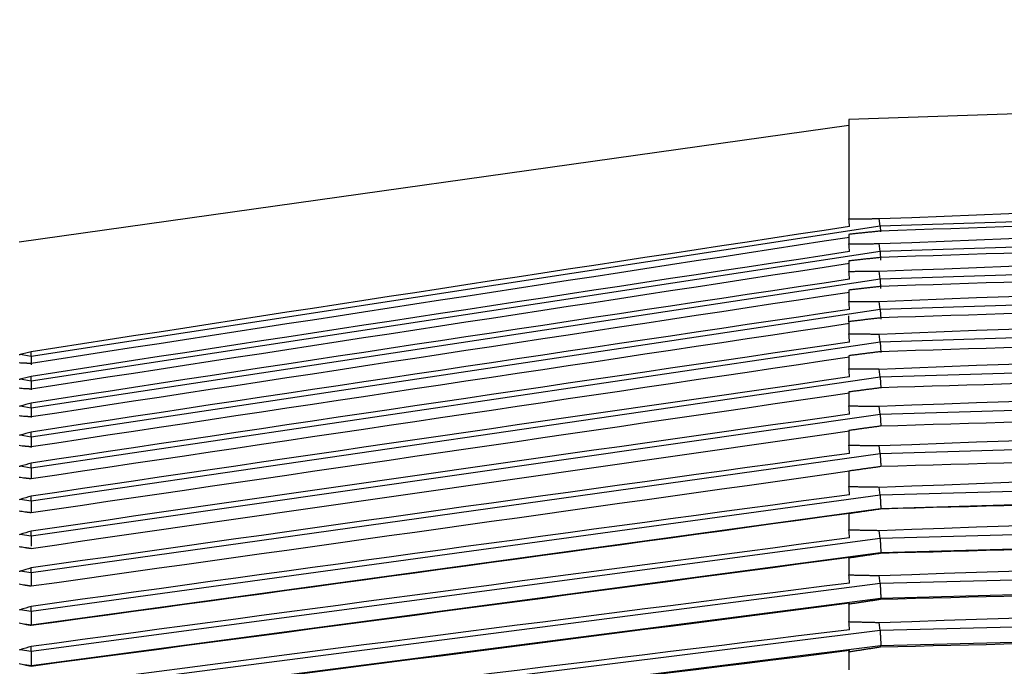
# Model space of a CAD drawing. Units: inches. Extents: x 0 to 17, y 0 to 11.
# Drawn here: x 3.3 to 4.1, y 8.6 to 9.1 of the extents above; entities that cross this region are included whole.
import ezdxf

# ---------------------------------------------------------------- set-up
doc = ezdxf.new("R2010")
doc.units = ezdxf.units.IN
doc.header["$MEASUREMENT"] = 0
doc.layers.add('geom', color=7, linetype='CONTINUOUS')

msp = doc.modelspace()

# ---------------------------------------------------------------- linework, layer by layer
at = {"layer": 'geom', "color": 7, "linetype": 'Continuous'}
for p, q in [((6.11594, 9.06441), (3.94533, 8.98861)), ((3.94533, 8.98861), (3.94533, 8.91337)), ((3.94533, 8.98419), (3.31594, 8.89573)), ((5.2094, 8.94655), (3.96901, 8.90782)), ((5.76193, 8.94449), (3.96901, 8.88873)), ((6.11594, 8.934), (3.96901, 8.86768)), ((3.96901, 8.90782), (3.96848, 8.91359)), ((3.96901, 8.90782), (3.32513, 8.809)), ((6.11594, 8.91041), (3.96901, 8.84474)), ((3.96901, 8.90782), (3.96938, 8.90353)), ((3.94533, 8.90166), (3.94533, 8.89447)), ((3.96901, 8.88873), (3.96848, 8.89461)), ((3.96901, 8.88873), (3.32513, 8.79032)), ((3.94533, 8.8815), (3.94533, 8.87359)), ((3.96901, 8.88873), (3.9695, 8.88218)), ((6.11594, 8.88481), (3.96901, 8.81995)), ((3.96901, 8.86768), (3.32513, 8.76995)), ((3.96901, 8.86768), (3.96848, 8.87366)), ((3.96901, 8.86768), (3.96947, 8.86069)), ((3.94533, 8.85941), (3.94533, 8.8508)), ((6.11594, 8.85726), (3.96901, 8.7934)), ((3.96901, 8.84474), (3.32513, 8.74795)), ((3.96901, 8.84474), (3.96848, 8.85079)), ((3.96901, 8.84474), (3.96954, 8.83732)), ((3.94533, 8.83544), (3.94533, 8.83993)), ((3.94533, 8.83544), (3.94533, 8.82615)), ((3.96901, 8.81995), (3.96848, 8.82606)), ((6.11594, 8.82783), (3.96901, 8.76515)), ((3.96901, 8.81995), (3.32513, 8.72438)), ((3.96901, 8.81995), (3.96954, 8.8121)), ((3.32513, 8.809), (3.31674, 8.81048)), ((3.32513, 8.809), (3.32507, 8.80281)), ((3.32513, 8.809), (3.32517, 8.81259)), ((3.94533, 8.80965), (3.94533, 8.79972)), ((3.96901, 8.7934), (3.96848, 8.79955)), ((3.32513, 8.79032), (3.31674, 8.79179)), ((3.32513, 8.79032), (3.32517, 8.79397)), ((3.96901, 8.7934), (3.32513, 8.6993)), ((6.11594, 8.79662), (3.96901, 8.73528)), ((3.96901, 8.7934), (3.96954, 8.78512)), ((3.32513, 8.79032), (3.32507, 8.78369)), ((3.94533, 8.78213), (3.94533, 8.77157)), ((3.32513, 8.76995), (3.31674, 8.77141)), ((3.32513, 8.76995), (3.32507, 8.76288)), ((3.32513, 8.76995), (3.32517, 8.77366)), ((3.96901, 8.76515), (3.96848, 8.77133)), ((3.96901, 8.76515), (3.32513, 8.67278)), ((3.96901, 8.76515), (3.96954, 8.75644)), ((6.11594, 8.7637), (3.96901, 8.70388)), ((3.32513, 8.74795), (3.31674, 8.7494)), ((3.32513, 8.74795), (3.32517, 8.7517)), ((3.94533, 8.75294), (3.94533, 8.74179)), ((6.11594, 8.75341), (3.96946, 8.69361)), ((3.96901, 8.73528), (3.96848, 8.74147)), ((3.96901, 8.73528), (3.32513, 8.64489)), ((3.32513, 8.72438), (3.31674, 8.72581)), ((3.32513, 8.72438), (3.32517, 8.72817)), ((6.11594, 8.72917), (3.96901, 8.67102)), ((3.32513, 8.72438), (3.32507, 8.71643)), ((3.94533, 8.72216), (3.94533, 8.71045)), ((6.11594, 8.71841), (3.96946, 8.66028)), ((3.96901, 8.70388), (3.96848, 8.71006)), ((3.96901, 8.70388), (3.32513, 8.61571)), ((3.32513, 8.6993), (3.32517, 8.70311)), ((3.32513, 8.6993), (3.31674, 8.7007)), ((3.32513, 8.6993), (3.32507, 8.69092)), ((3.96946, 8.69361), (3.32508, 8.60537)), ((3.94533, 8.68988), (3.94533, 8.67764)), ((6.11594, 8.69311), (3.96901, 8.6368)), ((3.96926, 8.69332), (3.96946, 8.69361)), ((6.11594, 8.68191), (3.96946, 8.62562)), ((3.32513, 8.67278), (3.31674, 8.67416)), ((3.32513, 8.67278), (3.32507, 8.66532)), ((3.32513, 8.67278), (3.32517, 8.6766)), ((3.96901, 8.67102), (3.96848, 8.67718)), ((3.96901, 8.67102), (3.32513, 8.58533)), ((3.96946, 8.66028), (3.32508, 8.57452)), ((3.96926, 8.65972), (3.96946, 8.66028)), ((3.94533, 8.65619), (3.94533, 8.64345)), ((6.11594, 8.65563), (3.96901, 8.60132)), ((3.32513, 8.64489), (3.31674, 8.64624)), ((3.32513, 8.64489), (3.32517, 8.64872)), ((3.96901, 8.6368), (3.96848, 8.64292)), ((6.11594, 8.64403), (3.96946, 8.58972)), ((3.96901, 8.6368), (3.32513, 8.55382)), ((3.96946, 8.62562), (3.32508, 8.54257)), ((3.94533, 8.62118), (3.94533, 8.60798)), ((3.96926, 8.62478), (3.96946, 8.62562)), ((3.32513, 8.61571), (3.31674, 8.61703)), ((3.32513, 8.61571), (3.32517, 8.61954)), ((3.32508, 8.60537), (3.32032, 8.60612)), ((3.32508, 8.60528), (3.32508, 8.60537)), ((3.96901, 8.60132), (3.96848, 8.60737)), ((3.96901, 8.60132), (3.32513, 8.52127)), ((3.32513, 8.58533), (3.31674, 8.58661)), ((3.96946, 8.58972), (3.32508, 8.50961)), ((3.32513, 8.58533), (3.32517, 8.58914)), ((3.94533, 8.58494), (3.94533, 8.57132)), ((3.96926, 8.58862), (3.96946, 8.58972)), ((3.32508, 8.57452), (3.32032, 8.57524)), ((3.32508, 8.57433), (3.32508, 8.57452))]:
    msp.add_line(p, q, dxfattribs=at)
for points, knots in [([(3.96848, 8.91359), (4.49254, 8.93411), (5.0166, 8.95442), (5.73242, 8.98194), (5.92418, 8.98929), (6.11594, 8.99662)], [0, 0, 0, 0, 0.732116, 0.732116, 1, 1, 1, 1]), ([(3.96848, 8.89461), (4.49254, 8.91514), (5.0166, 8.93546), (5.72537, 8.96271), (5.91007, 8.9698), (6.09478, 8.97686)], [0, 0, 0, 0, 0.7394, 0.7394, 1, 1, 1, 1]), ([(6.09478, 8.97686), (5.52887, 8.9575), (4.96296, 8.93813), (4.25446, 8.91386), (4.11186, 8.90898), (3.96926, 8.90409)], [0, 0, 0, 0, 0.798735, 0.798735, 1, 1, 1, 1]), ([(3.96848, 8.87366), (4.49254, 8.89414), (5.0166, 8.91441), (5.72537, 8.94159), (5.91007, 8.94866), (6.09478, 8.9557)], [0, 0, 0, 0, 0.7394, 0.7394, 1, 1, 1, 1]), ([(6.09478, 8.9557), (5.52887, 8.93665), (4.96296, 8.91759), (4.25446, 8.89371), (4.11186, 8.8889), (3.96926, 8.88409)], [0, 0, 0, 0, 0.798735, 0.798735, 1, 1, 1, 1]), ([(3.96848, 8.85079), (4.49254, 8.87117), (5.0166, 8.89133), (5.72537, 8.91837), (5.91007, 8.9254), (6.09478, 8.93241)], [0, 0, 0, 0, 0.7394, 0.7394, 1, 1, 1, 1]), ([(6.09478, 8.93241), (5.52887, 8.91371), (4.96296, 8.895), (4.25446, 8.87157), (4.11186, 8.86686), (3.96926, 8.86214)], [0, 0, 0, 0, 0.798735, 0.798735, 1, 1, 1, 1]), ([(3.96848, 8.82606), (4.49254, 8.84629), (5.0166, 8.86629), (5.72537, 8.89311), (5.91007, 8.90008), (6.09478, 8.90703)], [0, 0, 0, 0, 0.7394, 0.7394, 1, 1, 1, 1]), ([(6.09478, 8.90703), (5.52887, 8.88874), (4.96296, 8.87045), (4.25446, 8.84753), (4.11186, 8.84292), (3.96926, 8.83831)], [0, 0, 0, 0, 0.798735, 0.798735, 1, 1, 1, 1]), ([(3.96848, 8.79955), (4.49254, 8.81957), (5.0166, 8.83935), (5.72537, 8.86588), (5.91007, 8.87278), (6.09478, 8.87965)], [0, 0, 0, 0, 0.7394, 0.7394, 1, 1, 1, 1]), ([(6.09478, 8.87965), (5.52887, 8.86182), (4.96296, 8.84398), (4.25446, 8.82165), (4.11186, 8.81715), (3.96926, 8.81266)], [0, 0, 0, 0, 0.798735, 0.798735, 1, 1, 1, 1]), ([(3.96848, 8.77133), (4.49254, 8.79107), (5.0166, 8.81059), (5.72537, 8.83676), (5.91007, 8.84355), (6.09478, 8.85033)], [0, 0, 0, 0, 0.7394, 0.7394, 1, 1, 1, 1]), ([(6.09478, 8.85033), (5.5264, 8.83293), (4.95801, 8.81553), (4.2495, 8.79384), (4.10938, 8.78954), (3.96926, 8.78525)], [0, 0, 0, 0, 0.802231, 0.802231, 1, 1, 1, 1]), ([(3.96848, 8.74147), (4.49254, 8.76089), (5.0166, 8.78009), (5.72537, 8.80582), (5.91007, 8.8125), (6.09478, 8.81916)], [0, 0, 0, 0, 0.7394, 0.7394, 1, 1, 1, 1]), ([(6.09478, 8.81916), (5.52887, 8.8024), (4.96296, 8.78563), (4.25446, 8.76463), (4.11186, 8.7604), (3.96926, 8.75618)], [0, 0, 0, 0, 0.798735, 0.798735, 1, 1, 1, 1]), ([(3.96848, 8.71006), (4.49254, 8.7291), (5.0166, 8.74792), (5.72537, 8.77314), (5.91007, 8.7797), (6.09478, 8.78623)], [0, 0, 0, 0, 0.7394, 0.7394, 1, 1, 1, 1]), ([(6.09478, 8.78623), (5.52887, 8.77006), (4.96296, 8.75389), (4.25446, 8.73365), (4.11186, 8.72958), (3.96926, 8.7255)], [0, 0, 0, 0, 0.798735, 0.798735, 1, 1, 1, 1]), ([(3.96848, 8.67718), (4.49254, 8.69579), (5.0166, 8.71419), (5.72537, 8.73883), (5.91007, 8.74523), (6.09478, 8.75162)], [0, 0, 0, 0, 0.7394, 0.7394, 1, 1, 1, 1]), ([(6.09478, 8.75162), (5.52887, 8.73609), (4.96296, 8.72057), (4.25446, 8.70114), (4.11186, 8.69723), (3.96926, 8.69332)], [0, 0, 0, 0, 0.798735, 0.798735, 1, 1, 1, 1]), ([(3.96848, 8.64292), (4.49254, 8.66105), (5.0166, 8.67897), (5.72537, 8.70297), (5.91007, 8.70921), (6.09478, 8.71542)], [0, 0, 0, 0, 0.7394, 0.7394, 1, 1, 1, 1]), ([(6.09478, 8.71542), (5.52887, 8.70059), (4.96296, 8.68575), (4.25446, 8.66719), (4.11186, 8.66345), (3.96926, 8.65972)], [0, 0, 0, 0, 0.798735, 0.798735, 1, 1, 1, 1]), ([(3.96848, 8.60737), (4.49254, 8.62498), (5.0166, 8.64237), (5.72537, 8.66566), (5.91007, 8.67171), (6.09478, 8.67774)], [0, 0, 0, 0, 0.7394, 0.7394, 1, 1, 1, 1]), ([(6.09478, 8.67774), (5.52887, 8.66364), (4.96296, 8.64954), (4.25446, 8.63189), (4.11186, 8.62834), (3.96926, 8.62478)], [0, 0, 0, 0, 0.798735, 0.798735, 1, 1, 1, 1]), ([(6.09478, 8.63869), (5.52887, 8.62535), (4.96296, 8.61201), (4.25446, 8.59533), (4.11186, 8.59197), (3.96926, 8.58862)], [0, 0, 0, 0, 0.798735, 0.798735, 1, 1, 1, 1])]:
    msp.add_open_spline(points, degree=3, knots=knots, dxfattribs=at)
for points, weights in [([(3.94533, 8.91337), (3.95691, 8.91348), (3.96848, 8.91359)], [0.500000146431, 0.499999853569, 0.500000146431]), ([(3.96926, 8.90409), (3.95732, 8.90288), (3.94533, 8.90166)], [0.500000904385, 0.499999095615, 0.500000904385]), ([(3.94533, 8.89447), (3.95691, 8.89454), (3.96848, 8.89461)], [0.500000125902, 0.499999874098, 0.500000125902]), ([(3.96926, 8.88409), (3.95732, 8.8828), (3.94533, 8.8815)], [0.500000904379, 0.499999095621, 0.500000904379]), ([(3.94533, 8.87359), (3.95691, 8.87363), (3.96848, 8.87366)], [0.50000012611, 0.49999987389, 0.50000012611]), ([(3.96926, 8.86214), (3.95732, 8.86078), (3.94533, 8.85941)], [0.500000904277, 0.499999095723, 0.500000904277]), ([(3.94533, 8.8508), (3.95691, 8.85079), (3.96848, 8.85079)], [0.500000139904, 0.499999860096, 0.500000139904]), ([(3.96926, 8.83831), (3.95732, 8.83688), (3.94533, 8.83544)], [0.500000904456, 0.499999095544, 0.500000904456]), ([(3.94533, 8.82615), (3.95691, 8.82611), (3.96848, 8.82606)], [0.500000131878, 0.499999868122, 0.500000131878]), ([(3.96926, 8.81266), (3.95732, 8.81116), (3.94533, 8.80965)], [0.500000904303, 0.499999095697, 0.500000904303]), ([(3.32032, 8.80415), (3.3227, 8.80406), (3.32508, 8.80398)], [0.500000013476, 0.499999986524, 0.500000013476]), ([(3.94533, 8.79972), (3.95691, 8.79964), (3.96848, 8.79955)], [0.500000117283, 0.499999882717, 0.500000117283]), ([(3.32032, 8.78481), (3.3227, 8.78468), (3.32508, 8.78455)], [0.500000013772, 0.499999986228, 0.500000013772]), ([(3.96926, 8.78525), (3.95732, 8.78369), (3.94533, 8.78213)], [0.500000904347, 0.499999095653, 0.500000904347]), ([(3.94533, 8.77157), (3.95691, 8.77145), (3.96848, 8.77133)], [0.500000131946, 0.499999868054, 0.500000131946]), ([(3.32032, 8.7638), (3.3227, 8.76363), (3.32508, 8.76345)], [0.500000014075, 0.499999985925, 0.500000014075]), ([(3.96926, 8.75618), (3.95732, 8.75456), (3.94533, 8.75294)], [0.500000904407, 0.499999095593, 0.500000904407]), ([(3.32513, 8.74795), (3.32503, 8.73827), (3.32508, 8.74035)], [1, 0.707106781187, 1]), ([(3.32032, 8.74117), (3.3227, 8.74096), (3.32508, 8.74074)], [0.500000013595, 0.499999986405, 0.500000013595]), ([(3.94533, 8.74179), (3.95691, 8.74163), (3.96848, 8.74147)], [0.500000124853, 0.499999875147, 0.500000124853]), ([(3.96901, 8.73528), (3.96983, 8.72552), (3.96946, 8.72551)], [1, 0.707106781187, 1]), ([(3.96926, 8.7255), (3.95732, 8.72383), (3.94533, 8.72216)], [0.500000904561, 0.499999095439, 0.500000904561]), ([(3.32032, 8.71699), (3.3227, 8.71673), (3.32508, 8.71648)], [0.500000014072, 0.499999985928, 0.500000014072]), ([(3.94533, 8.71045), (3.95691, 8.71025), (3.96848, 8.71006)], [0.500000124469, 0.499999875531, 0.500000124469]), ([(3.96901, 8.70388), (3.96983, 8.69413), (3.96946, 8.69361)], [1, 0.707106781187, 1]), ([(3.32032, 8.69132), (3.3227, 8.69103), (3.32508, 8.69073)], [0.500000014391, 0.499999985609, 0.500000014391]), ([(3.96926, 8.69332), (3.95732, 8.6916), (3.94533, 8.68988)], [0.500000904558, 0.499999095442, 0.500000904558]), ([(3.94533, 8.67764), (3.95691, 8.67741), (3.96848, 8.67718)], [0.50000013196, 0.49999986804, 0.50000013196]), ([(3.96901, 8.67102), (3.96983, 8.66131), (3.96946, 8.66028)], [1, 0.707106781187, 1]), ([(3.32032, 8.66424), (3.3227, 8.6639), (3.32508, 8.66356)], [0.500000013924, 0.499999986076, 0.500000013924]), ([(3.96926, 8.65972), (3.95732, 8.65796), (3.94533, 8.65619)], [0.500000904489, 0.499999095511, 0.500000904489]), ([(3.32513, 8.64489), (3.32503, 8.635), (3.32508, 8.63505)], [1, 0.707106781187, 1]), ([(3.94533, 8.64345), (3.95691, 8.64318), (3.96848, 8.64292)], [0.500000132691, 0.499999867309, 0.500000132691]), ([(3.32032, 8.63581), (3.3227, 8.63543), (3.32508, 8.63505)], [0.500000013211, 0.499999986789, 0.500000013211]), ([(3.96901, 8.6368), (3.96983, 8.62716), (3.96946, 8.62562)], [1, 0.707106781187, 1]), ([(3.96926, 8.62478), (3.95732, 8.62298), (3.94533, 8.62118)], [0.500000904408, 0.499999095592, 0.500000904408]), ([(3.32513, 8.61571), (3.32503, 8.60584), (3.32508, 8.60537)], [1, 0.707106781187, 1]), ([(3.32032, 8.60612), (3.3227, 8.6057), (3.32508, 8.60528)], [0.500000013571, 0.499999986429, 0.500000013571]), ([(3.94533, 8.60798), (3.95691, 8.60767), (3.96848, 8.60737)], [0.500000139758, 0.499999860242, 0.500000139758]), ([(3.96901, 8.60132), (3.96983, 8.59177), (3.96946, 8.58972)], [1, 0.707106781187, 1]), ([(3.32513, 8.58533), (3.32503, 8.5755), (3.32508, 8.57452)], [1, 0.707106781187, 1]), ([(3.96926, 8.58862), (3.95732, 8.58678), (3.94533, 8.58494)], [0.500000904572, 0.499999095428, 0.500000904572]), ([(3.32032, 8.57524), (3.3227, 8.57479), (3.32508, 8.57433)], [0.500000013227, 0.499999986773, 0.500000013227])]:
    msp.add_rational_spline(points, weights, degree=2, dxfattribs=at)
for points in [[(3.94594, 8.90754), (3.94574, 8.90948), (3.94553, 8.91143), (3.94533, 8.91337)], [(3.94594, 8.90754), (3.73896, 8.87628), (3.53202, 8.8447), (3.32517, 8.81259)], [(3.32508, 8.80398), (3.53201, 8.83601), (3.73896, 8.86787), (3.94594, 8.89959)], [(3.94594, 8.88853), (3.94574, 8.89051), (3.94553, 8.89249), (3.94533, 8.89447)], [(3.94594, 8.88853), (3.73896, 8.8574), (3.53202, 8.82596), (3.32517, 8.79397)], [(3.32508, 8.78455), (3.53201, 8.81642), (3.73896, 8.84814), (3.94594, 8.87973)], [(3.94594, 8.86756), (3.73896, 8.83666), (3.53202, 8.80543), (3.32517, 8.77366)], [(3.94594, 8.86756), (3.94574, 8.86957), (3.94553, 8.87158), (3.94533, 8.87359)], [(3.32508, 8.76345), (3.53201, 8.79507), (3.73896, 8.82655), (3.94594, 8.85793)], [(3.94594, 8.84469), (3.73896, 8.8141), (3.53202, 8.78318), (3.32517, 8.7517)], [(3.94594, 8.84469), (3.94574, 8.84672), (3.94553, 8.84876), (3.94533, 8.8508)], [(3.32508, 8.74074), (3.53201, 8.77201), (3.73896, 8.80318), (3.94594, 8.83426)], [(3.94594, 8.81998), (3.94574, 8.82204), (3.94553, 8.82409), (3.94533, 8.82615)], [(3.94594, 8.81998), (3.73896, 8.78978), (3.53202, 8.75925), (3.32517, 8.72817)], [(3.31674, 8.81048), (3.31647, 8.81041), (3.31621, 8.81035), (3.31594, 8.81028)], [(3.32517, 8.81259), (3.32236, 8.81189), (3.31955, 8.81119), (3.31674, 8.81048)], [(3.32508, 8.71648), (3.53201, 8.74732), (3.73896, 8.77808), (3.94594, 8.80878)], [(3.31594, 8.80442), (3.31737, 8.80428), (3.31883, 8.8042), (3.32032, 8.80415)], [(3.94594, 8.7935), (3.94574, 8.79557), (3.94553, 8.79765), (3.94533, 8.79972)], [(3.31674, 8.79179), (3.31647, 8.79172), (3.31621, 8.79165), (3.31594, 8.79158)], [(3.32517, 8.79397), (3.32236, 8.79325), (3.31955, 8.79252), (3.31674, 8.79179)], [(3.94594, 8.7935), (3.73896, 8.76378), (3.53202, 8.73373), (3.32517, 8.70311)], [(3.31594, 8.78517), (3.31737, 8.785), (3.31883, 8.78489), (3.32032, 8.78481)], [(3.32508, 8.69073), (3.53201, 8.72105), (3.73896, 8.75133), (3.94594, 8.78157)], [(3.31674, 8.77141), (3.31647, 8.77134), (3.31621, 8.77127), (3.31594, 8.77119)], [(3.32517, 8.77366), (3.32236, 8.77291), (3.31955, 8.77216), (3.31674, 8.77141)], [(3.94594, 8.76533), (3.94574, 8.76741), (3.94553, 8.76949), (3.94533, 8.77157)], [(3.31594, 8.76425), (3.31737, 8.76405), (3.31883, 8.76391), (3.32032, 8.7638)], [(3.94594, 8.76533), (3.73896, 8.73617), (3.53202, 8.70667), (3.32517, 8.6766)], [(3.31674, 8.7494), (3.31647, 8.74933), (3.31621, 8.74925), (3.31594, 8.74917)], [(3.32517, 8.7517), (3.32236, 8.75094), (3.31955, 8.75017), (3.31674, 8.7494)], [(3.32508, 8.66356), (3.53201, 8.69329), (3.73896, 8.723), (3.94594, 8.75269)], [(3.31594, 8.74171), (3.31737, 8.74148), (3.31883, 8.74131), (3.32032, 8.74117)], [(3.94594, 8.73553), (3.94574, 8.73762), (3.94553, 8.7397), (3.94533, 8.74179)], [(3.94594, 8.73553), (3.73896, 8.70701), (3.53202, 8.67815), (3.32517, 8.64872)], [(3.31674, 8.72581), (3.31647, 8.72573), (3.31621, 8.72565), (3.31594, 8.72557)], [(3.32517, 8.72817), (3.32236, 8.72738), (3.31955, 8.72659), (3.31674, 8.72581)], [(3.31594, 8.71761), (3.31737, 8.71735), (3.31883, 8.71715), (3.32032, 8.71699)], [(3.32508, 8.63505), (3.53201, 8.66411), (3.73896, 8.69316), (3.94594, 8.72222)], [(3.94594, 8.7042), (3.94574, 8.70628), (3.94553, 8.70837), (3.94533, 8.71045)], [(3.32517, 8.70311), (3.32236, 8.70231), (3.31955, 8.70151), (3.31674, 8.7007)], [(3.94594, 8.7042), (3.73896, 8.6764), (3.53202, 8.64825), (3.32517, 8.61954)], [(3.31674, 8.7007), (3.31647, 8.70063), (3.31621, 8.70055), (3.31594, 8.70047)], [(3.31594, 8.69203), (3.31737, 8.69174), (3.31883, 8.69151), (3.32032, 8.69132)], [(3.32508, 8.60528), (3.53201, 8.63358), (3.73896, 8.6619), (3.94594, 8.69025)], [(3.94533, 8.68988), (3.94553, 8.69), (3.94574, 8.69013), (3.94594, 8.69025)], [(3.31674, 8.67416), (3.31647, 8.67408), (3.31621, 8.674), (3.31594, 8.67392)], [(3.32517, 8.6766), (3.32236, 8.67579), (3.31955, 8.67497), (3.31674, 8.67416)], [(3.94594, 8.67142), (3.94574, 8.67349), (3.94553, 8.67557), (3.94533, 8.67764)], [(3.31594, 8.66503), (3.31737, 8.6647), (3.31883, 8.66445), (3.32032, 8.66424)], [(3.94594, 8.67142), (3.73896, 8.64441), (3.53202, 8.61705), (3.32517, 8.58914)], [(3.32508, 8.57433), (3.53201, 8.6018), (3.73896, 8.62931), (3.94594, 8.65687)], [(3.94533, 8.65619), (3.94553, 8.65642), (3.94574, 8.65664), (3.94594, 8.65687)], [(3.31674, 8.64624), (3.31647, 8.64616), (3.31621, 8.64608), (3.31594, 8.646)], [(3.32517, 8.64872), (3.32236, 8.6479), (3.31955, 8.64707), (3.31674, 8.64624)], [(3.94594, 8.63727), (3.94574, 8.63933), (3.94553, 8.64139), (3.94533, 8.64345)], [(3.31594, 8.63668), (3.31737, 8.63633), (3.31883, 8.63605), (3.32032, 8.63581)], [(3.94594, 8.63727), (3.73896, 8.61113), (3.53202, 8.58464), (3.32517, 8.5576)], [(3.32508, 8.54229), (3.53201, 8.56884), (3.73896, 8.59547), (3.94594, 8.62217)], [(3.94533, 8.62118), (3.94553, 8.62151), (3.94574, 8.62184), (3.94594, 8.62217)], [(3.31674, 8.61703), (3.31647, 8.61695), (3.31621, 8.61687), (3.31594, 8.61679)], [(3.32517, 8.61954), (3.32236, 8.61871), (3.31955, 8.61787), (3.31674, 8.61703)], [(3.31594, 8.60707), (3.31737, 8.60669), (3.31883, 8.60638), (3.32032, 8.60612)], [(3.94594, 8.60186), (3.94574, 8.6039), (3.94553, 8.60594), (3.94533, 8.60798)], [(3.94594, 8.60186), (3.73896, 8.57665), (3.53202, 8.55111), (3.32517, 8.52501)], [(3.31674, 8.58661), (3.31647, 8.58653), (3.31621, 8.58645), (3.31594, 8.58636)], [(3.32517, 8.58914), (3.32236, 8.5883), (3.31955, 8.58745), (3.31674, 8.58661)], [(3.32508, 8.50923), (3.53201, 8.5348), (3.73896, 8.56048), (3.94594, 8.58623)], [(3.94533, 8.58494), (3.94553, 8.58537), (3.94574, 8.5858), (3.94594, 8.58623)], [(3.31594, 8.57627), (3.31737, 8.57586), (3.31883, 8.57553), (3.32032, 8.57524)]]:
    msp.add_open_spline(points, degree=3, dxfattribs=at)

doc.saveas('drawing.dxf')
